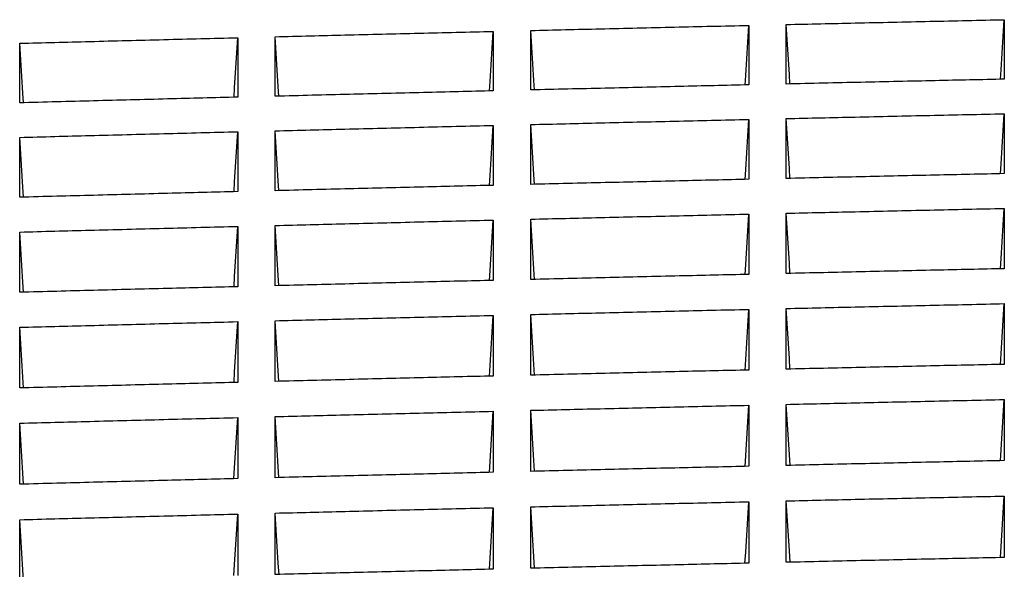
# Model space of a CAD drawing. Units: millimetres. Extents: x 8 to 290, y 6 to 203.
# Drawn here: x 54 to 59, y 82 to 85 of the extents above; entities that cross this region are included whole.
import ezdxf

# ---------------------------------------------------------------- set-up
doc = ezdxf.new("R2010")
doc.units = ezdxf.units.MM

msp = doc.modelspace()

# ---------------------------------------------------------------- linework, layer by layer
at = {"color": 7, "linetype": 'Continuous', "lineweight": 25, "flags": 128}
for points in [[(57.7427, 84.7437), (57.7455, 84.7892), (57.7604, 85.0316)], [(57.959, 84.7487), (57.9562, 84.7945), (57.9413, 85.0357)], [(58.976, 84.7712), (58.9788, 84.8167), (58.9937, 85.059)], [(55.4923, 84.6897), (55.4895, 84.7356), (55.4746, 84.9767)], [(56.5093, 84.7147), (56.5121, 84.7602), (56.5271, 85.0026)], [(56.7257, 84.7199), (56.7228, 84.7658), (56.708, 85.0069)], [(54.259, 84.658), (54.2562, 84.7038), (54.2413, 84.945)], [(55.276, 84.6843), (55.2788, 84.7296), (55.2937, 84.9721)], [(58.9759, 84.3152), (58.9788, 84.3624), (58.9937, 84.6049)], [(56.5092, 84.2587), (56.5121, 84.3059), (56.5271, 84.5484)], [(56.7258, 84.2639), (56.7228, 84.3115), (56.708, 84.5528)], [(57.7425, 84.2877), (57.7455, 84.3349), (57.7604, 84.5774)], [(57.9591, 84.2926), (57.9562, 84.3402), (57.9413, 84.5815)], [(55.2759, 84.2282), (55.2788, 84.2753), (55.2937, 84.518)], [(55.4924, 84.2337), (55.4895, 84.2813), (55.4746, 84.5225)], [(54.2591, 84.2019), (54.2562, 84.2495), (54.2413, 84.4908)], [(57.7424, 83.8287), (57.7455, 83.8776), (57.7604, 84.1203)], [(57.9592, 83.8336), (57.9562, 83.883), (57.9413, 84.1244)], [(58.9758, 83.8562), (58.9788, 83.9052), (58.9937, 84.1478)], [(56.5091, 83.7997), (56.5121, 83.8486), (56.5271, 84.0913)], [(56.7259, 83.8049), (56.7228, 83.8542), (56.708, 84.0957)], [(54.2592, 83.7429), (54.2562, 83.7922), (54.2413, 84.0336)], [(55.2758, 83.7692), (55.2788, 83.8181), (55.2937, 84.0608)], [(55.4925, 83.7747), (55.4895, 83.824), (55.4746, 84.0654)], [(57.7423, 83.3668), (57.7455, 83.4174), (57.7604, 83.6602)], [(57.9593, 83.3717), (57.9562, 83.4228), (57.9413, 83.6643)], [(58.9757, 83.3943), (58.9788, 83.445), (58.9937, 83.6877)], [(55.2757, 83.3072), (55.2788, 83.3579), (55.2937, 83.6008)], [(55.4926, 83.3127), (55.4895, 83.3638), (55.4746, 83.6053)], [(56.509, 83.3378), (56.5121, 83.3884), (56.5271, 83.6312)], [(56.726, 83.343), (56.7228, 83.394), (56.7079, 83.6356)], [(54.2593, 83.281), (54.2562, 83.332), (54.2413, 83.5736)], [(58.9756, 82.9294), (58.9788, 82.9818), (58.9937, 83.2247)], [(56.7261, 82.8781), (56.7228, 82.9309), (56.7079, 83.1726)], [(57.7422, 82.9019), (57.7455, 82.9543), (57.7604, 83.1972)], [(57.9594, 82.9068), (57.9562, 82.9596), (57.9413, 83.2013)], [(55.2756, 82.8423), (55.2788, 82.8947), (55.2938, 83.1377)], [(55.4927, 82.8478), (55.4895, 82.9006), (55.4746, 83.1423)], [(56.5089, 82.8728), (56.5121, 82.9252), (56.5271, 83.1682)], [(54.2594, 82.8161), (54.2562, 82.8688), (54.2413, 83.1105)], [(58.9754, 82.4615), (58.9788, 82.5157), (58.9937, 82.7587)], [(56.5088, 82.405), (56.5121, 82.4591), (56.5271, 82.7022)], [(56.7262, 82.4102), (56.7228, 82.4647), (56.7079, 82.7066)], [(57.7421, 82.434), (57.7455, 82.4881), (57.7604, 82.7312)], [(57.9595, 82.439), (57.9562, 82.4935), (57.9413, 82.7354)], [(55.2755, 82.3745), (55.2788, 82.4286), (55.2938, 82.6717)], [(55.4929, 82.38), (55.4895, 82.4345), (55.4746, 82.6763)], [(54.2595, 82.3482), (54.2562, 82.4027), (54.2413, 82.6445)]]:
    msp.add_lwpolyline(points, dxfattribs=at)
at = {"color": 7, "linetype": 'Continuous', "lineweight": 25}
for points, knots in [([(56.708, 85.0069), (56.8196, 85.0096), (56.9312, 85.0123), (57.0428, 85.0149), (57.1624, 85.0177), (57.282, 85.0205), (57.4016, 85.0233), (57.5212, 85.0261), (57.6408, 85.0288), (57.7604, 85.0316)], [0, 0, 0, 0, 0.001004796, 0.001004796, 0.001004796, 0.0020817, 0.0020817, 0.0020817, 0.003158603, 0.003158603, 0.003158603, 0.003158603]), ([(57.7604, 85.0316), (57.7604, 85.0102), (57.7604, 84.9889), (57.7604, 84.9676), (57.7604, 84.9462), (57.7604, 84.9249), (57.7604, 84.9035), (57.7604, 84.8821), (57.7604, 84.8608), (57.7604, 84.8394), (57.7604, 84.8077), (57.7604, 84.7759), (57.7604, 84.7441)], [0, 0, 0, 0, 0.000325092, 0.000325092, 0.000325092, 0.000650185, 0.000650185, 0.000650185, 0.000975277, 0.000975277, 0.000975277, 0.001457669, 0.001457669, 0.001457669, 0.001457669]), ([(57.9413, 85.0357), (58.0523, 85.0382), (58.1633, 85.0407), (58.2743, 85.0432), (58.3942, 85.0459), (58.5141, 85.0485), (58.634, 85.0512), (58.7539, 85.0538), (58.8738, 85.0564), (58.9937, 85.059)], [0, 0, 0, 0, 0.000999393, 0.000999393, 0.000999393, 0.002078929, 0.002078929, 0.002078929, 0.003158466, 0.003158466, 0.003158466, 0.003158466]), ([(57.9413, 84.7483), (57.9413, 84.7697), (57.9413, 84.7911), (57.9413, 84.8125), (57.9413, 84.8339), (57.9413, 84.8552), (57.9413, 84.8766), (57.9413, 84.898), (57.9413, 84.9193), (57.9413, 84.9407), (57.9413, 84.9724), (57.9413, 85.004), (57.9413, 85.0357)], [0, 0, 0, 0, 0.000325092, 0.000325092, 0.000325092, 0.000650185, 0.000650185, 0.000650185, 0.000975277, 0.000975277, 0.000975277, 0.001457668, 0.001457668, 0.001457668, 0.001457668]), ([(58.9937, 85.059), (58.9937, 85.0377), (58.9937, 85.0164), (58.9937, 84.995), (58.9937, 84.9737), (58.9937, 84.9523), (58.9937, 84.931), (58.9937, 84.9096), (58.9937, 84.8882), (58.9937, 84.8668), (58.9937, 84.8351), (58.9937, 84.8034), (58.9937, 84.7716)], [0, 0, 0, 0, 0.000325092, 0.000325092, 0.000325092, 0.000650185, 0.000650185, 0.000650185, 0.000975277, 0.000975277, 0.000975277, 0.001457662, 0.001457662, 0.001457662, 0.001457662]), ([(55.4746, 84.9767), (55.5868, 84.9795), (55.699, 84.9823), (55.8112, 84.9851), (55.9305, 84.9881), (56.0498, 84.991), (56.1691, 84.9939), (56.2884, 84.9968), (56.4078, 84.9997), (56.5271, 85.0026)], [0, 0, 0, 0, 0.001010203, 0.001010203, 0.001010203, 0.002084475, 0.002084475, 0.002084475, 0.003158748, 0.003158748, 0.003158748, 0.003158748]), ([(55.4746, 84.6893), (55.4746, 84.7107), (55.4746, 84.7321), (55.4746, 84.7535), (55.4746, 84.7749), (55.4746, 84.7962), (55.4746, 84.8176), (55.4746, 84.839), (55.4746, 84.8604), (55.4746, 84.8817), (55.4746, 84.9134), (55.4746, 84.9451), (55.4746, 84.9767)], [0, 0, 0, 0, 0.000325093, 0.000325093, 0.000325093, 0.000650185, 0.000650185, 0.000650185, 0.000975278, 0.000975278, 0.000975278, 0.001457682, 0.001457682, 0.001457682, 0.001457682]), ([(56.5271, 85.0026), (56.5271, 84.9813), (56.5271, 84.9599), (56.5271, 84.9386), (56.5271, 84.9173), (56.5271, 84.8959), (56.5271, 84.8745), (56.5271, 84.8532), (56.5271, 84.8318), (56.5271, 84.8104), (56.5271, 84.7787), (56.5271, 84.7469), (56.5271, 84.7152)], [0, 0, 0, 0, 0.000325092, 0.000325092, 0.000325092, 0.000650185, 0.000650185, 0.000650185, 0.000975277, 0.000975277, 0.000975277, 0.001457676, 0.001457676, 0.001457676, 0.001457676]), ([(56.708, 84.7195), (56.708, 84.7409), (56.708, 84.7623), (56.708, 84.7837), (56.708, 84.8051), (56.708, 84.8265), (56.708, 84.8479), (56.708, 84.8692), (56.708, 84.8906), (56.708, 84.912), (56.708, 84.9436), (56.708, 84.9753), (56.708, 85.0069)], [0, 0, 0, 0, 0.000325092, 0.000325092, 0.000325092, 0.000650185, 0.000650185, 0.000650185, 0.000975277, 0.000975277, 0.000975277, 0.001457675, 0.001457675, 0.001457675, 0.001457675]), ([(54.2413, 84.945), (54.3541, 84.9479), (54.4669, 84.9509), (54.5797, 84.9538), (54.6987, 84.9569), (54.8177, 84.96), (54.9367, 84.963), (55.0557, 84.9661), (55.1747, 84.9691), (55.2937, 84.9721)], [0, 0, 0, 0, 0.001015612, 0.001015612, 0.001015612, 0.002087256, 0.002087256, 0.002087256, 0.0031589, 0.0031589, 0.0031589, 0.0031589]), ([(54.2413, 84.6575), (54.2413, 84.6789), (54.2413, 84.7003), (54.2413, 84.7217), (54.2413, 84.7431), (54.2413, 84.7645), (54.2413, 84.7859), (54.2413, 84.8072), (54.2413, 84.8286), (54.2413, 84.85), (54.2413, 84.8816), (54.2413, 84.9133), (54.2413, 84.945)], [0, 0, 0, 0, 0.000325093, 0.000325093, 0.000325093, 0.000650185, 0.000650185, 0.000650185, 0.000975278, 0.000975278, 0.000975278, 0.00145769, 0.00145769, 0.00145769, 0.00145769]), ([(55.2937, 84.9721), (55.2937, 84.9508), (55.2937, 84.9295), (55.2937, 84.9081), (55.2937, 84.8868), (55.2937, 84.8654), (55.2937, 84.8441), (55.2937, 84.8227), (55.2937, 84.8013), (55.2937, 84.78), (55.2937, 84.7482), (55.2937, 84.7165), (55.2937, 84.6847)], [0, 0, 0, 0, 0.000325093, 0.000325093, 0.000325093, 0.000650185, 0.000650185, 0.000650185, 0.000975278, 0.000975278, 0.000975278, 0.001457683, 0.001457683, 0.001457683, 0.001457683]), ([(57.7604, 84.7441), (57.6488, 84.7416), (57.5372, 84.739), (57.4256, 84.7364), (57.306, 84.7336), (57.1864, 84.7309), (57.0668, 84.728), (56.9472, 84.7252), (56.8276, 84.7224), (56.708, 84.7195)], [0, 0, 0, 0, 0.001004858, 0.001004858, 0.001004858, 0.002081736, 0.002081736, 0.002081736, 0.003158614, 0.003158614, 0.003158614, 0.003158614]), ([(58.9937, 84.7716), (58.8827, 84.7692), (58.7717, 84.7668), (58.6607, 84.7643), (58.5408, 84.7617), (58.4209, 84.759), (58.301, 84.7564), (58.1811, 84.7537), (58.0612, 84.751), (57.9413, 84.7483)], [0, 0, 0, 0, 0.000999454, 0.000999454, 0.000999454, 0.002078965, 0.002078965, 0.002078965, 0.003158477, 0.003158477, 0.003158477, 0.003158477]), ([(56.5271, 84.7152), (56.4149, 84.7125), (56.3027, 84.7097), (56.1905, 84.707), (56.0712, 84.7041), (55.9518, 84.7012), (55.8325, 84.6982), (55.7132, 84.6952), (55.5939, 84.6923), (55.4746, 84.6893)], [0, 0, 0, 0, 0.001010265, 0.001010265, 0.001010265, 0.002084512, 0.002084512, 0.002084512, 0.003158758, 0.003158758, 0.003158758, 0.003158758]), ([(55.2937, 84.6847), (55.1809, 84.6819), (55.0681, 84.679), (54.9553, 84.6761), (54.8363, 84.673), (54.7173, 84.67), (54.5983, 84.6669), (54.4793, 84.6638), (54.3603, 84.6607), (54.2413, 84.6575)], [0, 0, 0, 0, 0.001015674, 0.001015674, 0.001015674, 0.002087292, 0.002087292, 0.002087292, 0.00315891, 0.00315891, 0.00315891, 0.00315891]), ([(57.9413, 84.5815), (58.0523, 84.584), (58.1633, 84.5865), (58.2743, 84.589), (58.3942, 84.5917), (58.5141, 84.5944), (58.634, 84.597), (58.7539, 84.5996), (58.8738, 84.6023), (58.9937, 84.6049)], [0, 0, 0, 0, 0.000999507, 0.000999507, 0.000999507, 0.002078995, 0.002078995, 0.002078995, 0.003158483, 0.003158483, 0.003158483, 0.003158483]), ([(58.9937, 84.6049), (58.9937, 84.5834), (58.9937, 84.5619), (58.9937, 84.5404), (58.9937, 84.519), (58.9937, 84.4975), (58.9937, 84.476), (58.9937, 84.4545), (58.9937, 84.433), (58.9937, 84.4114), (58.9937, 84.3795), (58.9937, 84.3475), (58.9937, 84.3156)], [0, 0, 0, 0, 0.000325132, 0.000325132, 0.000325132, 0.000650264, 0.000650264, 0.000650264, 0.000975396, 0.000975396, 0.000975396, 0.001457848, 0.001457848, 0.001457848, 0.001457848]), ([(55.4746, 84.5225), (55.5868, 84.5253), (55.699, 84.5282), (55.8112, 84.5309), (55.9305, 84.5339), (56.0498, 84.5368), (56.1692, 84.5397), (56.2885, 84.5427), (56.4078, 84.5456), (56.5271, 84.5484)], [0, 0, 0, 0, 0.001010318, 0.001010318, 0.001010318, 0.002084541, 0.002084541, 0.002084541, 0.003158765, 0.003158765, 0.003158765, 0.003158765]), ([(56.5271, 84.5484), (56.5271, 84.527), (56.5271, 84.5055), (56.5271, 84.484), (56.5271, 84.4625), (56.5271, 84.441), (56.5271, 84.4195), (56.5271, 84.398), (56.5271, 84.3765), (56.5271, 84.355), (56.5271, 84.3231), (56.5271, 84.2911), (56.5271, 84.2591)], [0, 0, 0, 0, 0.000325132, 0.000325132, 0.000325132, 0.000650264, 0.000650264, 0.000650264, 0.000975396, 0.000975396, 0.000975396, 0.001457862, 0.001457862, 0.001457862, 0.001457862]), ([(56.708, 84.5528), (56.8196, 84.5554), (56.9312, 84.5581), (57.0428, 84.5607), (57.1624, 84.5636), (57.282, 84.5664), (57.4016, 84.5691), (57.5212, 84.5719), (57.6408, 84.5747), (57.7604, 84.5774)], [0, 0, 0, 0, 0.001004911, 0.001004911, 0.001004911, 0.002081766, 0.002081766, 0.002081766, 0.003158621, 0.003158621, 0.003158621, 0.003158621]), ([(56.708, 84.2635), (56.708, 84.285), (56.708, 84.3066), (56.708, 84.3281), (56.708, 84.3496), (56.708, 84.3711), (56.708, 84.3927), (56.708, 84.4142), (56.708, 84.4357), (56.708, 84.4572), (56.708, 84.4891), (56.708, 84.5209), (56.708, 84.5528)], [0, 0, 0, 0, 0.000325132, 0.000325132, 0.000325132, 0.000650264, 0.000650264, 0.000650264, 0.000975396, 0.000975396, 0.000975396, 0.001457861, 0.001457861, 0.001457861, 0.001457861]), ([(57.7604, 84.5774), (57.7604, 84.5559), (57.7604, 84.5345), (57.7604, 84.513), (57.7604, 84.4915), (57.7604, 84.47), (57.7604, 84.4485), (57.7604, 84.427), (57.7604, 84.4055), (57.7604, 84.384), (57.7604, 84.352), (57.7604, 84.3201), (57.7604, 84.2881)], [0, 0, 0, 0, 0.000325132, 0.000325132, 0.000325132, 0.000650264, 0.000650264, 0.000650264, 0.000975396, 0.000975396, 0.000975396, 0.001457855, 0.001457855, 0.001457855, 0.001457855]), ([(57.9413, 84.2922), (57.9413, 84.3138), (57.9413, 84.3353), (57.9413, 84.3568), (57.9413, 84.3784), (57.9413, 84.3999), (57.9413, 84.4214), (57.9413, 84.4429), (57.9413, 84.4644), (57.9413, 84.4859), (57.9413, 84.5178), (57.9413, 84.5497), (57.9413, 84.5815)], [0, 0, 0, 0, 0.000325132, 0.000325132, 0.000325132, 0.000650264, 0.000650264, 0.000650264, 0.000975396, 0.000975396, 0.000975396, 0.001457854, 0.001457854, 0.001457854, 0.001457854]), ([(54.2413, 84.4908), (54.3541, 84.4937), (54.4669, 84.4967), (54.5797, 84.4996), (54.6987, 84.5027), (54.8177, 84.5058), (54.9367, 84.5089), (55.0557, 84.5119), (55.1747, 84.515), (55.2937, 84.518)], [0, 0, 0, 0, 0.001015727, 0.001015727, 0.001015727, 0.002087322, 0.002087322, 0.002087322, 0.003158917, 0.003158917, 0.003158917, 0.003158917]), ([(55.2937, 84.518), (55.2937, 84.4965), (55.2937, 84.475), (55.2937, 84.4535), (55.2937, 84.4321), (55.2937, 84.4106), (55.2937, 84.3891), (55.2937, 84.3676), (55.2937, 84.3461), (55.2937, 84.3245), (55.2937, 84.2926), (55.2937, 84.2606), (55.2937, 84.2287)], [0, 0, 0, 0, 0.000325132, 0.000325132, 0.000325132, 0.000650264, 0.000650264, 0.000650264, 0.000975397, 0.000975397, 0.000975397, 0.001457869, 0.001457869, 0.001457869, 0.001457869]), ([(55.4746, 84.2332), (55.4746, 84.2548), (55.4746, 84.2763), (55.4746, 84.2978), (55.4746, 84.3194), (55.4746, 84.3409), (55.4746, 84.3624), (55.4746, 84.3839), (55.4746, 84.4054), (55.4746, 84.4269), (55.4746, 84.4588), (55.4746, 84.4907), (55.4746, 84.5225)], [0, 0, 0, 0, 0.000325132, 0.000325132, 0.000325132, 0.000650264, 0.000650264, 0.000650264, 0.000975397, 0.000975397, 0.000975397, 0.001457868, 0.001457868, 0.001457868, 0.001457868]), ([(54.2413, 84.2015), (54.2413, 84.223), (54.2413, 84.2446), (54.2413, 84.2661), (54.2413, 84.2876), (54.2413, 84.3091), (54.2413, 84.3306), (54.2413, 84.3522), (54.2413, 84.3737), (54.2413, 84.3952), (54.2413, 84.4271), (54.2413, 84.4589), (54.2413, 84.4908)], [0, 0, 0, 0, 0.000325132, 0.000325132, 0.000325132, 0.000650265, 0.000650265, 0.000650265, 0.000975397, 0.000975397, 0.000975397, 0.001457876, 0.001457876, 0.001457876, 0.001457876]), ([(58.9937, 84.3156), (58.8827, 84.3132), (58.7717, 84.3107), (58.6607, 84.3083), (58.5408, 84.3057), (58.4209, 84.303), (58.301, 84.3003), (58.1811, 84.2976), (58.0612, 84.2949), (57.9413, 84.2922)], [0, 0, 0, 0, 0.000999581, 0.000999581, 0.000999581, 0.002079039, 0.002079039, 0.002079039, 0.003158496, 0.003158496, 0.003158496, 0.003158496]), ([(57.7604, 84.2881), (57.6488, 84.2855), (57.5372, 84.283), (57.4255, 84.2804), (57.3059, 84.2776), (57.1863, 84.2748), (57.0667, 84.272), (56.9471, 84.2692), (56.8276, 84.2663), (56.708, 84.2635)], [0, 0, 0, 0, 0.001004986, 0.001004986, 0.001004986, 0.00208181, 0.00208181, 0.00208181, 0.003158634, 0.003158634, 0.003158634, 0.003158634]), ([(55.2937, 84.2287), (55.1809, 84.2258), (55.0681, 84.2229), (54.9553, 84.22), (54.8363, 84.217), (54.7173, 84.2139), (54.5983, 84.2108), (54.4793, 84.2077), (54.3603, 84.2046), (54.2413, 84.2015)], [0, 0, 0, 0, 0.001015802, 0.001015802, 0.001015802, 0.002087366, 0.002087366, 0.002087366, 0.00315893, 0.00315893, 0.00315893, 0.00315893]), ([(56.5271, 84.2591), (56.4149, 84.2564), (56.3026, 84.2537), (56.1904, 84.251), (56.0711, 84.248), (55.9518, 84.2451), (55.8325, 84.2422), (55.7132, 84.2392), (55.5939, 84.2362), (55.4746, 84.2332)], [0, 0, 0, 0, 0.001010393, 0.001010393, 0.001010393, 0.002084585, 0.002084585, 0.002084585, 0.003158778, 0.003158778, 0.003158778, 0.003158778]), ([(56.708, 84.0957), (56.8196, 84.0983), (56.9312, 84.101), (57.0428, 84.1036), (57.1624, 84.1064), (57.282, 84.1092), (57.4016, 84.112), (57.5212, 84.1148), (57.6408, 84.1175), (57.7604, 84.1203)], [0, 0, 0, 0, 0.001005048, 0.001005048, 0.001005048, 0.002081845, 0.002081845, 0.002081845, 0.003158642, 0.003158642, 0.003158642, 0.003158642]), ([(57.7604, 84.1203), (57.7604, 84.0987), (57.7604, 84.0771), (57.7604, 84.0554), (57.7604, 84.0338), (57.7604, 84.0122), (57.7604, 83.9906), (57.7604, 83.9689), (57.7604, 83.9473), (57.7604, 83.9256), (57.7604, 83.8935), (57.7604, 83.8613), (57.7604, 83.8291)], [0, 0, 0, 0, 0.000325179, 0.000325179, 0.000325179, 0.000650358, 0.000650358, 0.000650358, 0.000975536, 0.000975536, 0.000975536, 0.001458076, 0.001458076, 0.001458076, 0.001458076]), ([(57.9413, 84.1244), (58.0523, 84.1269), (58.1633, 84.1294), (58.2744, 84.1319), (58.3943, 84.1346), (58.5142, 84.1373), (58.6341, 84.1399), (58.7539, 84.1425), (58.8738, 84.1452), (58.9937, 84.1478)], [0, 0, 0, 0, 0.000999644, 0.000999644, 0.000999644, 0.002079074, 0.002079074, 0.002079074, 0.003158504, 0.003158504, 0.003158504, 0.003158504]), ([(57.9413, 83.8332), (57.9413, 83.8549), (57.9413, 83.8766), (57.9413, 83.8983), (57.9413, 83.9199), (57.9413, 83.9416), (57.9413, 83.9633), (57.9413, 83.9849), (57.9413, 84.0065), (57.9413, 84.0282), (57.9413, 84.0603), (57.9413, 84.0924), (57.9413, 84.1244)], [0, 0, 0, 0, 0.000325179, 0.000325179, 0.000325179, 0.000650358, 0.000650358, 0.000650358, 0.000975536, 0.000975536, 0.000975536, 0.001458075, 0.001458075, 0.001458075, 0.001458075]), ([(58.9937, 84.1478), (58.9937, 84.1262), (58.9937, 84.1045), (58.9937, 84.0829), (58.9937, 84.0613), (58.9937, 84.0397), (58.9937, 84.018), (58.9937, 83.9964), (58.9937, 83.9747), (58.9937, 83.9531), (58.9937, 83.9209), (58.9937, 83.8888), (58.9937, 83.8566)], [0, 0, 0, 0, 0.000325179, 0.000325179, 0.000325179, 0.000650357, 0.000650357, 0.000650357, 0.000975536, 0.000975536, 0.000975536, 0.001458069, 0.001458069, 0.001458069, 0.001458069]), ([(55.4746, 84.0654), (55.5868, 84.0682), (55.6991, 84.071), (55.8113, 84.0738), (55.9306, 84.0768), (56.0499, 84.0797), (56.1692, 84.0826), (56.2885, 84.0855), (56.4078, 84.0884), (56.5271, 84.0913)], [0, 0, 0, 0, 0.001010456, 0.001010456, 0.001010456, 0.002084621, 0.002084621, 0.002084621, 0.003158786, 0.003158786, 0.003158786, 0.003158786]), ([(56.5271, 84.0913), (56.5271, 84.0697), (56.5271, 84.0481), (56.5271, 84.0265), (56.5271, 84.0049), (56.5271, 83.9832), (56.5271, 83.9616), (56.5271, 83.9399), (56.5271, 83.9183), (56.5271, 83.8966), (56.5271, 83.8645), (56.5271, 83.8323), (56.5271, 83.8001)], [0, 0, 0, 0, 0.000325179, 0.000325179, 0.000325179, 0.000650358, 0.000650358, 0.000650358, 0.000975537, 0.000975537, 0.000975537, 0.001458083, 0.001458083, 0.001458083, 0.001458083]), ([(56.7079, 83.8045), (56.7079, 83.8262), (56.7079, 83.8478), (56.7079, 83.8695), (56.708, 83.8912), (56.708, 83.9128), (56.708, 83.9345), (56.708, 83.9561), (56.708, 83.9778), (56.708, 83.9994), (56.708, 84.0315), (56.708, 84.0636), (56.708, 84.0957)], [0, 0, 0, 0, 0.000325179, 0.000325179, 0.000325179, 0.000650358, 0.000650358, 0.000650358, 0.000975537, 0.000975537, 0.000975537, 0.001458082, 0.001458082, 0.001458082, 0.001458082]), ([(54.2413, 84.0336), (54.3541, 84.0366), (54.4669, 84.0396), (54.5797, 84.0425), (54.6987, 84.0456), (54.8177, 84.0487), (54.9367, 84.0517), (55.0557, 84.0548), (55.1747, 84.0578), (55.2937, 84.0608)], [0, 0, 0, 0, 0.001015865, 0.001015865, 0.001015865, 0.002087402, 0.002087402, 0.002087402, 0.003158938, 0.003158938, 0.003158938, 0.003158938]), ([(54.2413, 83.7425), (54.2413, 83.7641), (54.2413, 83.7858), (54.2413, 83.8075), (54.2413, 83.8292), (54.2413, 83.8508), (54.2413, 83.8725), (54.2413, 83.8941), (54.2413, 83.9158), (54.2413, 83.9374), (54.2413, 83.9695), (54.2413, 84.0016), (54.2413, 84.0336)], [0, 0, 0, 0, 0.000325179, 0.000325179, 0.000325179, 0.000650358, 0.000650358, 0.000650358, 0.000975538, 0.000975538, 0.000975538, 0.001458097, 0.001458097, 0.001458097, 0.001458097]), ([(55.2937, 84.0608), (55.2937, 84.0392), (55.2937, 84.0176), (55.2937, 83.996), (55.2937, 83.9744), (55.2937, 83.9527), (55.2937, 83.9311), (55.2937, 83.9095), (55.2937, 83.8878), (55.2937, 83.8662), (55.2937, 83.834), (55.2937, 83.8018), (55.2937, 83.7697)], [0, 0, 0, 0, 0.000325179, 0.000325179, 0.000325179, 0.000650358, 0.000650358, 0.000650358, 0.000975537, 0.000975537, 0.000975537, 0.001458091, 0.001458091, 0.001458091, 0.001458091]), ([(55.4746, 83.7742), (55.4746, 83.7959), (55.4746, 83.8176), (55.4746, 83.8393), (55.4746, 83.8609), (55.4746, 83.8826), (55.4746, 83.9042), (55.4746, 83.9259), (55.4746, 83.9475), (55.4746, 83.9692), (55.4746, 84.0013), (55.4746, 84.0333), (55.4746, 84.0654)], [0, 0, 0, 0, 0.000325179, 0.000325179, 0.000325179, 0.000650358, 0.000650358, 0.000650358, 0.000975537, 0.000975537, 0.000975537, 0.001458089, 0.001458089, 0.001458089, 0.001458089]), ([(58.9937, 83.8566), (58.8827, 83.8542), (58.7717, 83.8518), (58.6606, 83.8493), (58.5407, 83.8467), (58.4208, 83.844), (58.3009, 83.8413), (58.1811, 83.8387), (58.0612, 83.836), (57.9413, 83.8332)], [0, 0, 0, 0, 0.000999731, 0.000999731, 0.000999731, 0.002079125, 0.002079125, 0.002079125, 0.00315852, 0.00315852, 0.00315852, 0.00315852]), ([(56.5271, 83.8001), (56.4148, 83.7974), (56.3026, 83.7947), (56.1904, 83.792), (56.0711, 83.789), (55.9518, 83.7861), (55.8325, 83.7832), (55.7132, 83.7802), (55.5939, 83.7772), (55.4746, 83.7742)], [0, 0, 0, 0, 0.001010544, 0.001010544, 0.001010544, 0.002084673, 0.002084673, 0.002084673, 0.003158802, 0.003158802, 0.003158802, 0.003158802]), ([(57.7604, 83.8291), (57.6488, 83.8266), (57.5371, 83.824), (57.4255, 83.8214), (57.3059, 83.8186), (57.1863, 83.8158), (57.0667, 83.813), (56.9471, 83.8102), (56.8275, 83.8073), (56.7079, 83.8045)], [0, 0, 0, 0, 0.001005136, 0.001005136, 0.001005136, 0.002081896, 0.002081896, 0.002081896, 0.003158657, 0.003158657, 0.003158657, 0.003158657]), ([(55.2937, 83.7697), (55.1809, 83.7668), (55.0681, 83.7639), (54.9553, 83.761), (54.8363, 83.758), (54.7173, 83.7549), (54.5983, 83.7518), (54.4793, 83.7487), (54.3603, 83.7456), (54.2413, 83.7425)], [0, 0, 0, 0, 0.001015954, 0.001015954, 0.001015954, 0.002087453, 0.002087453, 0.002087453, 0.003158954, 0.003158954, 0.003158954, 0.003158954]), ([(56.7079, 83.6356), (56.8196, 83.6383), (56.9312, 83.6409), (57.0429, 83.6435), (57.1625, 83.6464), (57.2821, 83.6492), (57.4016, 83.6519), (57.5212, 83.6547), (57.6408, 83.6575), (57.7604, 83.6602)], [0, 0, 0, 0, 0.001005209, 0.001005209, 0.001005209, 0.002081937, 0.002081937, 0.002081937, 0.003158666, 0.003158666, 0.003158666, 0.003158666]), ([(57.7604, 83.6602), (57.7604, 83.6385), (57.7604, 83.6167), (57.7604, 83.595), (57.7604, 83.5732), (57.7604, 83.5514), (57.7604, 83.5297), (57.7604, 83.5079), (57.7604, 83.4861), (57.7604, 83.4643), (57.7604, 83.4319), (57.7604, 83.3996), (57.7604, 83.3672)], [0, 0, 0, 0, 0.000325233, 0.000325233, 0.000325233, 0.000650466, 0.000650466, 0.000650466, 0.000975699, 0.000975699, 0.000975699, 0.001458333, 0.001458333, 0.001458333, 0.001458333]), ([(57.9413, 83.6643), (58.0523, 83.6669), (58.1634, 83.6694), (58.2744, 83.6719), (58.3943, 83.6745), (58.5142, 83.6772), (58.6341, 83.6798), (58.754, 83.6825), (58.8739, 83.6851), (58.9937, 83.6877)], [0, 0, 0, 0, 0.000999803, 0.000999803, 0.000999803, 0.002079166, 0.002079166, 0.002079166, 0.003158529, 0.003158529, 0.003158529, 0.003158529]), ([(57.9413, 83.3713), (57.9413, 83.3931), (57.9413, 83.4149), (57.9413, 83.4368), (57.9413, 83.4586), (57.9413, 83.4804), (57.9413, 83.5021), (57.9413, 83.5239), (57.9413, 83.5457), (57.9413, 83.5675), (57.9413, 83.5998), (57.9413, 83.6321), (57.9413, 83.6643)], [0, 0, 0, 0, 0.000325233, 0.000325233, 0.000325233, 0.000650466, 0.000650466, 0.000650466, 0.000975698, 0.000975698, 0.000975698, 0.001458332, 0.001458332, 0.001458332, 0.001458332]), ([(58.9937, 83.6877), (58.9937, 83.666), (58.9937, 83.6442), (58.9937, 83.6224), (58.9937, 83.6007), (58.9937, 83.5789), (58.9937, 83.5571), (58.9937, 83.5353), (58.9937, 83.5136), (58.9937, 83.4918), (58.9937, 83.4594), (58.9937, 83.427), (58.9937, 83.3947)], [0, 0, 0, 0, 0.000325233, 0.000325233, 0.000325233, 0.000650465, 0.000650465, 0.000650465, 0.000975698, 0.000975698, 0.000975698, 0.001458326, 0.001458326, 0.001458326, 0.001458326]), ([(54.2413, 83.5736), (54.3541, 83.5765), (54.467, 83.5795), (54.5798, 83.5824), (54.6988, 83.5855), (54.8178, 83.5886), (54.9368, 83.5917), (55.0558, 83.5947), (55.1748, 83.5977), (55.2937, 83.6008)], [0, 0, 0, 0, 0.001016027, 0.001016027, 0.001016027, 0.002087495, 0.002087495, 0.002087495, 0.003158963, 0.003158963, 0.003158963, 0.003158963]), ([(55.2937, 83.6008), (55.2937, 83.579), (55.2937, 83.5573), (55.2937, 83.5355), (55.2937, 83.5137), (55.2937, 83.492), (55.2937, 83.4702), (55.2937, 83.4484), (55.2937, 83.4266), (55.2937, 83.4048), (55.2937, 83.3725), (55.2937, 83.3401), (55.2937, 83.3077)], [0, 0, 0, 0, 0.000325233, 0.000325233, 0.000325233, 0.000650466, 0.000650466, 0.000650466, 0.0009757, 0.0009757, 0.0009757, 0.001458348, 0.001458348, 0.001458348, 0.001458348]), ([(55.4746, 83.6053), (55.5869, 83.6081), (55.6991, 83.611), (55.8113, 83.6137), (55.9306, 83.6167), (56.0499, 83.6196), (56.1692, 83.6226), (56.2885, 83.6255), (56.4078, 83.6284), (56.5271, 83.6312)], [0, 0, 0, 0, 0.001010616, 0.001010616, 0.001010616, 0.002084714, 0.002084714, 0.002084714, 0.003158811, 0.003158811, 0.003158811, 0.003158811]), ([(55.4746, 83.3123), (55.4746, 83.3341), (55.4746, 83.3559), (55.4746, 83.3777), (55.4746, 83.3995), (55.4746, 83.4213), (55.4746, 83.4431), (55.4746, 83.4649), (55.4746, 83.4867), (55.4746, 83.5085), (55.4746, 83.5408), (55.4746, 83.5731), (55.4746, 83.6053)], [0, 0, 0, 0, 0.000325233, 0.000325233, 0.000325233, 0.000650466, 0.000650466, 0.000650466, 0.000975699, 0.000975699, 0.000975699, 0.001458347, 0.001458347, 0.001458347, 0.001458347]), ([(56.5271, 83.6312), (56.5271, 83.6095), (56.5271, 83.5877), (56.5271, 83.566), (56.5271, 83.5442), (56.5271, 83.5225), (56.5271, 83.5007), (56.5271, 83.4789), (56.5271, 83.4571), (56.5271, 83.4353), (56.5271, 83.403), (56.5271, 83.3706), (56.5271, 83.3382)], [0, 0, 0, 0, 0.000325233, 0.000325233, 0.000325233, 0.000650466, 0.000650466, 0.000650466, 0.000975699, 0.000975699, 0.000975699, 0.00145834, 0.00145834, 0.00145834, 0.00145834]), ([(56.7079, 83.3425), (56.7079, 83.3644), (56.7079, 83.3862), (56.7079, 83.408), (56.7079, 83.4298), (56.7079, 83.4516), (56.7079, 83.4734), (56.7079, 83.4952), (56.7079, 83.517), (56.7079, 83.5387), (56.7079, 83.571), (56.7079, 83.6033), (56.7079, 83.6356)], [0, 0, 0, 0, 0.000325233, 0.000325233, 0.000325233, 0.000650466, 0.000650466, 0.000650466, 0.000975699, 0.000975699, 0.000975699, 0.001458339, 0.001458339, 0.001458339, 0.001458339]), ([(54.2413, 83.2805), (54.2413, 83.3023), (54.2413, 83.3241), (54.2413, 83.346), (54.2413, 83.3678), (54.2413, 83.3896), (54.2413, 83.4114), (54.2413, 83.4331), (54.2413, 83.4549), (54.2413, 83.4767), (54.2413, 83.509), (54.2413, 83.5413), (54.2413, 83.5736)], [0, 0, 0, 0, 0.000325233, 0.000325233, 0.000325233, 0.000650467, 0.000650467, 0.000650467, 0.0009757, 0.0009757, 0.0009757, 0.001458355, 0.001458355, 0.001458355, 0.001458355]), ([(57.7604, 83.3672), (57.6488, 83.3646), (57.5371, 83.362), (57.4254, 83.3595), (57.3059, 83.3567), (57.1863, 83.3539), (57.0667, 83.3511), (56.9471, 83.3482), (56.8275, 83.3454), (56.7079, 83.3425)], [0, 0, 0, 0, 0.001005309, 0.001005309, 0.001005309, 0.002081996, 0.002081996, 0.002081996, 0.003158684, 0.003158684, 0.003158684, 0.003158684]), ([(58.9937, 83.3947), (58.8827, 83.3922), (58.7716, 83.3898), (58.6606, 83.3874), (58.5407, 83.3847), (58.4208, 83.3821), (58.3009, 83.3794), (58.181, 83.3767), (58.0612, 83.374), (57.9413, 83.3713)], [0, 0, 0, 0, 0.000999903, 0.000999903, 0.000999903, 0.002079225, 0.002079225, 0.002079225, 0.003158546, 0.003158546, 0.003158546, 0.003158546]), ([(56.5271, 83.3382), (56.4148, 83.3355), (56.3026, 83.3328), (56.1903, 83.33), (56.071, 83.3271), (55.9518, 83.3242), (55.8325, 83.3212), (55.7132, 83.3182), (55.5939, 83.3153), (55.4746, 83.3123)], [0, 0, 0, 0, 0.001010717, 0.001010717, 0.001010717, 0.002084773, 0.002084773, 0.002084773, 0.003158828, 0.003158828, 0.003158828, 0.003158828]), ([(55.2937, 83.3077), (55.1809, 83.3048), (55.0681, 83.302), (54.9552, 83.2991), (54.8362, 83.296), (54.7172, 83.2929), (54.5982, 83.2898), (54.4793, 83.2868), (54.3603, 83.2836), (54.2413, 83.2805)], [0, 0, 0, 0, 0.001016128, 0.001016128, 0.001016128, 0.002087554, 0.002087554, 0.002087554, 0.003158981, 0.003158981, 0.003158981, 0.003158981]), ([(57.9413, 83.2013), (58.0523, 83.2039), (58.1634, 83.2064), (58.2745, 83.2088), (58.3944, 83.2115), (58.5142, 83.2142), (58.6341, 83.2168), (58.754, 83.2195), (58.8739, 83.2221), (58.9937, 83.2247)], [0, 0, 0, 0, 0.000999985, 0.000999985, 0.000999985, 0.002079271, 0.002079271, 0.002079271, 0.003158557, 0.003158557, 0.003158557, 0.003158557]), ([(58.9937, 83.2247), (58.9937, 83.2028), (58.9937, 83.1809), (58.9937, 83.159), (58.9937, 83.1371), (58.9937, 83.1152), (58.9937, 83.0933), (58.9937, 83.0714), (58.9937, 83.0494), (58.9937, 83.0275), (58.9937, 82.9949), (58.9937, 82.9624), (58.9937, 82.9298)], [0, 0, 0, 0, 0.000325294, 0.000325294, 0.000325294, 0.000650588, 0.000650588, 0.000650588, 0.000975882, 0.000975882, 0.000975882, 0.001458618, 0.001458618, 0.001458618, 0.001458618]), ([(56.7079, 83.1726), (56.8196, 83.1752), (56.9313, 83.1779), (57.0429, 83.1805), (57.1625, 83.1833), (57.2821, 83.1861), (57.4017, 83.1889), (57.5213, 83.1917), (57.6408, 83.1945), (57.7604, 83.1972)], [0, 0, 0, 0, 0.001005391, 0.001005391, 0.001005391, 0.002082043, 0.002082043, 0.002082043, 0.003158694, 0.003158694, 0.003158694, 0.003158694]), ([(56.7079, 82.8776), (56.7079, 82.8996), (56.7079, 82.9216), (56.7079, 82.9435), (56.7079, 82.9655), (56.7079, 82.9874), (56.7079, 83.0093), (56.7079, 83.0313), (56.7079, 83.0532), (56.7079, 83.0751), (56.7079, 83.1076), (56.7079, 83.1401), (56.7079, 83.1726)], [0, 0, 0, 0, 0.000325294, 0.000325294, 0.000325294, 0.000650589, 0.000650589, 0.000650589, 0.000975883, 0.000975883, 0.000975883, 0.001458632, 0.001458632, 0.001458632, 0.001458632]), ([(57.7604, 83.1972), (57.7604, 83.1753), (57.7604, 83.1534), (57.7604, 83.1315), (57.7604, 83.1096), (57.7604, 83.0877), (57.7604, 83.0658), (57.7604, 83.0439), (57.7604, 83.022), (57.7604, 83), (57.7604, 82.9675), (57.7604, 82.9349), (57.7604, 82.9023)], [0, 0, 0, 0, 0.000325294, 0.000325294, 0.000325294, 0.000650588, 0.000650588, 0.000650588, 0.000975882, 0.000975882, 0.000975882, 0.001458625, 0.001458625, 0.001458625, 0.001458625]), ([(57.9413, 82.9064), (57.9413, 82.9284), (57.9413, 82.9503), (57.9413, 82.9723), (57.9413, 82.9942), (57.9413, 83.0162), (57.9413, 83.0381), (57.9413, 83.06), (57.9413, 83.0819), (57.9413, 83.1038), (57.9413, 83.1364), (57.9413, 83.1689), (57.9413, 83.2013)], [0, 0, 0, 0, 0.000325294, 0.000325294, 0.000325294, 0.000650588, 0.000650588, 0.000650588, 0.000975882, 0.000975882, 0.000975882, 0.001458624, 0.001458624, 0.001458624, 0.001458624]), ([(54.2413, 83.1105), (54.3541, 83.1135), (54.467, 83.1165), (54.5798, 83.1194), (54.6988, 83.1225), (54.8178, 83.1256), (54.9368, 83.1286), (55.0558, 83.1317), (55.1748, 83.1347), (55.2938, 83.1377)], [0, 0, 0, 0, 0.001016211, 0.001016211, 0.001016211, 0.002087601, 0.002087601, 0.002087601, 0.003158991, 0.003158991, 0.003158991, 0.003158991]), ([(55.2938, 83.1377), (55.2938, 83.1159), (55.2938, 83.094), (55.2938, 83.0721), (55.2938, 83.0502), (55.2938, 83.0282), (55.2938, 83.0063), (55.2938, 82.9844), (55.2938, 82.9625), (55.2938, 82.9405), (55.2938, 82.908), (55.2938, 82.8754), (55.2938, 82.8428)], [0, 0, 0, 0, 0.000325295, 0.000325295, 0.000325295, 0.000650589, 0.000650589, 0.000650589, 0.000975884, 0.000975884, 0.000975884, 0.001458641, 0.001458641, 0.001458641, 0.001458641]), ([(55.4746, 83.1423), (55.5869, 83.1451), (55.6991, 83.1479), (55.8114, 83.1507), (55.9307, 83.1537), (56.05, 83.1566), (56.1692, 83.1595), (56.2885, 83.1624), (56.4078, 83.1653), (56.5271, 83.1682)], [0, 0, 0, 0, 0.0010108, 0.0010108, 0.0010108, 0.002084819, 0.002084819, 0.002084819, 0.003158839, 0.003158839, 0.003158839, 0.003158839]), ([(55.4746, 82.8474), (55.4746, 82.8693), (55.4746, 82.8913), (55.4746, 82.9132), (55.4746, 82.9352), (55.4746, 82.9571), (55.4746, 82.9791), (55.4746, 83.001), (55.4746, 83.0229), (55.4746, 83.0448), (55.4746, 83.0773), (55.4746, 83.1098), (55.4746, 83.1423)], [0, 0, 0, 0, 0.000325294, 0.000325294, 0.000325294, 0.000650589, 0.000650589, 0.000650589, 0.000975883, 0.000975883, 0.000975883, 0.00145864, 0.00145864, 0.00145864, 0.00145864]), ([(56.5271, 83.1682), (56.5271, 83.1463), (56.5271, 83.1244), (56.5271, 83.1025), (56.5271, 83.0806), (56.5271, 83.0587), (56.5271, 83.0368), (56.5271, 83.0149), (56.5271, 82.993), (56.5271, 82.971), (56.5271, 82.9385), (56.5271, 82.9059), (56.5271, 82.8733)], [0, 0, 0, 0, 0.000325294, 0.000325294, 0.000325294, 0.000650589, 0.000650589, 0.000650589, 0.000975883, 0.000975883, 0.000975883, 0.001458633, 0.001458633, 0.001458633, 0.001458633]), ([(54.2413, 82.8156), (54.2413, 82.8376), (54.2413, 82.8595), (54.2413, 82.8815), (54.2413, 82.9034), (54.2413, 82.9253), (54.2413, 82.9473), (54.2413, 82.9692), (54.2413, 82.9911), (54.2413, 83.013), (54.2413, 83.0456), (54.2413, 83.0781), (54.2413, 83.1105)], [0, 0, 0, 0, 0.000325295, 0.000325295, 0.000325295, 0.000650589, 0.000650589, 0.000650589, 0.000975884, 0.000975884, 0.000975884, 0.001458648, 0.001458648, 0.001458648, 0.001458648]), ([(57.7604, 82.9023), (57.6487, 82.8997), (57.5371, 82.8971), (57.4254, 82.8946), (57.3058, 82.8918), (57.1862, 82.889), (57.0667, 82.8862), (56.9471, 82.8833), (56.8275, 82.8805), (56.7079, 82.8776)], [0, 0, 0, 0, 0.001005505, 0.001005505, 0.001005505, 0.002082109, 0.002082109, 0.002082109, 0.003158714, 0.003158714, 0.003158714, 0.003158714]), ([(58.9937, 82.9298), (58.8827, 82.9274), (58.7716, 82.9249), (58.6605, 82.9225), (58.5406, 82.9199), (58.4208, 82.9172), (58.3009, 82.9145), (58.181, 82.9118), (58.0611, 82.9091), (57.9413, 82.9064)], [0, 0, 0, 0, 0.001000098, 0.001000098, 0.001000098, 0.002079337, 0.002079337, 0.002079337, 0.003158577, 0.003158577, 0.003158577, 0.003158577]), ([(55.2938, 82.8428), (55.1809, 82.8399), (55.068, 82.8371), (54.9551, 82.8342), (54.8362, 82.8311), (54.7172, 82.828), (54.5982, 82.8249), (54.4792, 82.8218), (54.3603, 82.8187), (54.2413, 82.8156)], [0, 0, 0, 0, 0.001016325, 0.001016325, 0.001016325, 0.002087668, 0.002087668, 0.002087668, 0.003159011, 0.003159011, 0.003159011, 0.003159011]), ([(56.5271, 82.8733), (56.4148, 82.8706), (56.3025, 82.8679), (56.1903, 82.8651), (56.071, 82.8622), (55.9517, 82.8593), (55.8324, 82.8563), (55.7132, 82.8533), (55.5939, 82.8504), (55.4746, 82.8474)], [0, 0, 0, 0, 0.001010914, 0.001010914, 0.001010914, 0.002084886, 0.002084886, 0.002084886, 0.003158859, 0.003158859, 0.003158859, 0.003158859]), ([(57.9413, 82.7354), (58.0524, 82.7379), (58.1635, 82.7404), (58.2745, 82.7429), (58.3944, 82.7456), (58.5143, 82.7482), (58.6341, 82.7509), (58.754, 82.7535), (58.8739, 82.7561), (58.9937, 82.7587)], [0, 0, 0, 0, 0.00100019, 0.00100019, 0.00100019, 0.002079389, 0.002079389, 0.002079389, 0.003158589, 0.003158589, 0.003158589, 0.003158589]), ([(58.9937, 82.7587), (58.9937, 82.7367), (58.9937, 82.7147), (58.9937, 82.6926), (58.9937, 82.6706), (58.9937, 82.6485), (58.9937, 82.6265), (58.9937, 82.6044), (58.9937, 82.5824), (58.9937, 82.5603), (58.9937, 82.5275), (58.9937, 82.4947), (58.9937, 82.4619)], [0, 0, 0, 0, 0.000325362, 0.000325362, 0.000325362, 0.000650725, 0.000650725, 0.000650725, 0.000976087, 0.000976087, 0.000976087, 0.001458947, 0.001458947, 0.001458947, 0.001458947]), ([(55.4746, 82.6763), (55.5869, 82.6791), (55.6992, 82.6819), (55.8115, 82.6847), (55.9307, 82.6877), (56.05, 82.6906), (56.1693, 82.6936), (56.2885, 82.6965), (56.4078, 82.6994), (56.5271, 82.7022)], [0, 0, 0, 0, 0.001011006, 0.001011006, 0.001011006, 0.002084939, 0.002084939, 0.002084939, 0.003158871, 0.003158871, 0.003158871, 0.003158871]), ([(56.5271, 82.7022), (56.5271, 82.6802), (56.5271, 82.6582), (56.5271, 82.6362), (56.5271, 82.6141), (56.5271, 82.5921), (56.5271, 82.57), (56.5271, 82.5479), (56.5271, 82.5259), (56.5271, 82.5038), (56.5271, 82.471), (56.5271, 82.4382), (56.5271, 82.4054)], [0, 0, 0, 0, 0.000325363, 0.000325363, 0.000325363, 0.000650726, 0.000650726, 0.000650726, 0.000976089, 0.000976089, 0.000976089, 0.001458962, 0.001458962, 0.001458962, 0.001458962]), ([(56.7079, 82.7066), (56.8196, 82.7093), (56.9313, 82.7119), (57.043, 82.7146), (57.1626, 82.7174), (57.2821, 82.7202), (57.4017, 82.723), (57.5213, 82.7257), (57.6408, 82.7285), (57.7604, 82.7312)], [0, 0, 0, 0, 0.001005597, 0.001005597, 0.001005597, 0.002082161, 0.002082161, 0.002082161, 0.003158726, 0.003158726, 0.003158726, 0.003158726]), ([(56.7079, 82.4098), (56.7079, 82.4319), (56.7079, 82.454), (56.7079, 82.4761), (56.7079, 82.4982), (56.7079, 82.5202), (56.7079, 82.5423), (56.7079, 82.5644), (56.7079, 82.5864), (56.7079, 82.6085), (56.7079, 82.6412), (56.7079, 82.6739), (56.7079, 82.7066)], [0, 0, 0, 0, 0.000325363, 0.000325363, 0.000325363, 0.000650726, 0.000650726, 0.000650726, 0.000976089, 0.000976089, 0.000976089, 0.001458961, 0.001458961, 0.001458961, 0.001458961]), ([(57.7604, 82.7312), (57.7604, 82.7092), (57.7604, 82.6872), (57.7604, 82.6651), (57.7604, 82.6431), (57.7604, 82.6211), (57.7604, 82.599), (57.7604, 82.5769), (57.7604, 82.5549), (57.7604, 82.5328), (57.7604, 82.5), (57.7604, 82.4672), (57.7604, 82.4344)], [0, 0, 0, 0, 0.000325363, 0.000325363, 0.000325363, 0.000650725, 0.000650725, 0.000650725, 0.000976088, 0.000976088, 0.000976088, 0.001458954, 0.001458954, 0.001458954, 0.001458954]), ([(57.9413, 82.4386), (57.9413, 82.4607), (57.9413, 82.4828), (57.9413, 82.5048), (57.9413, 82.5269), (57.9413, 82.549), (57.9413, 82.5711), (57.9413, 82.5932), (57.9413, 82.6152), (57.9413, 82.6373), (57.9413, 82.67), (57.9413, 82.7027), (57.9413, 82.7354)], [0, 0, 0, 0, 0.000325363, 0.000325363, 0.000325363, 0.000650725, 0.000650725, 0.000650725, 0.000976088, 0.000976088, 0.000976088, 0.001458953, 0.001458953, 0.001458953, 0.001458953]), ([(54.2413, 82.6445), (54.3542, 82.6475), (54.467, 82.6505), (54.5799, 82.6534), (54.6989, 82.6565), (54.8179, 82.6596), (54.9368, 82.6626), (55.0558, 82.6657), (55.1748, 82.6687), (55.2938, 82.6717)], [0, 0, 0, 0, 0.001016418, 0.001016418, 0.001016418, 0.00208772, 0.00208772, 0.00208772, 0.003159023, 0.003159023, 0.003159023, 0.003159023]), ([(55.2938, 82.6717), (55.2938, 82.6497), (55.2938, 82.6277), (55.2938, 82.6057), (55.2938, 82.5836), (55.2938, 82.5616), (55.2938, 82.5395), (55.2938, 82.5174), (55.2938, 82.4954), (55.2938, 82.4733), (55.2938, 82.4405), (55.2938, 82.4077), (55.2938, 82.3749)], [0, 0, 0, 0, 0.000325363, 0.000325363, 0.000325363, 0.000650726, 0.000650726, 0.000650726, 0.000976089, 0.000976089, 0.000976089, 0.00145897, 0.00145897, 0.00145897, 0.00145897]), ([(55.4746, 82.3795), (55.4746, 82.4016), (55.4746, 82.4237), (55.4746, 82.4458), (55.4746, 82.4679), (55.4746, 82.49), (55.4746, 82.512), (55.4746, 82.5341), (55.4746, 82.5562), (55.4746, 82.5782), (55.4746, 82.6109), (55.4746, 82.6436), (55.4746, 82.6763)], [0, 0, 0, 0, 0.000325363, 0.000325363, 0.000325363, 0.000650726, 0.000650726, 0.000650726, 0.000976089, 0.000976089, 0.000976089, 0.001458969, 0.001458969, 0.001458969, 0.001458969]), ([(54.2413, 82.3477), (54.2413, 82.3698), (54.2413, 82.3919), (54.2413, 82.414), (54.2413, 82.4361), (54.2413, 82.4582), (54.2413, 82.4802), (54.2413, 82.5023), (54.2413, 82.5244), (54.2413, 82.5464), (54.2413, 82.5791), (54.2413, 82.6119), (54.2413, 82.6445)], [0, 0, 0, 0, 0.000325363, 0.000325363, 0.000325363, 0.000650727, 0.000650727, 0.000650727, 0.00097609, 0.00097609, 0.00097609, 0.001458977, 0.001458977, 0.001458977, 0.001458977]), ([(58.9937, 82.4619), (58.8826, 82.4595), (58.7715, 82.4571), (58.6604, 82.4546), (58.5406, 82.452), (58.4207, 82.4493), (58.3008, 82.4467), (58.181, 82.444), (58.0611, 82.4413), (57.9413, 82.4386)], [0, 0, 0, 0, 0.001000315, 0.001000315, 0.001000315, 0.002079463, 0.002079463, 0.002079463, 0.003158611, 0.003158611, 0.003158611, 0.003158611]), ([(57.7604, 82.4344), (57.6487, 82.4319), (57.537, 82.4293), (57.4253, 82.4267), (57.3057, 82.4239), (57.1862, 82.4211), (57.0666, 82.4183), (56.9471, 82.4155), (56.8275, 82.4126), (56.7079, 82.4098)], [0, 0, 0, 0, 0.001005723, 0.001005723, 0.001005723, 0.002082236, 0.002082236, 0.002082236, 0.003158748, 0.003158748, 0.003158748, 0.003158748]), ([(56.5271, 82.4054), (56.4148, 82.4027), (56.3025, 82.4), (56.1902, 82.3973), (56.0709, 82.3943), (55.9517, 82.3914), (55.8324, 82.3884), (55.7131, 82.3855), (55.5939, 82.3825), (55.4746, 82.3795)], [0, 0, 0, 0, 0.001011133, 0.001011133, 0.001011133, 0.002085013, 0.002085013, 0.002085013, 0.003158893, 0.003158893, 0.003158893, 0.003158893])]:
    msp.add_open_spline(points, degree=3, knots=knots, dxfattribs=at)

doc.saveas('drawing.dxf')
